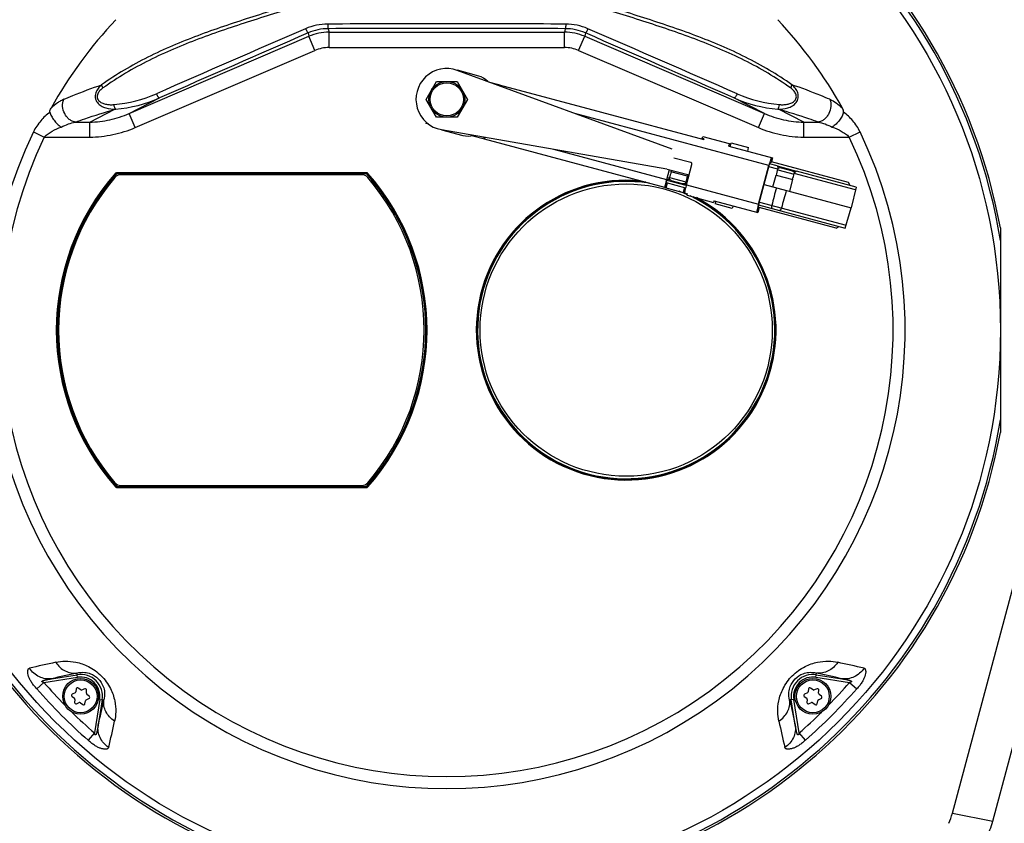
# Model space of a CAD drawing. Units: millimetres. Extents: x 0 to 841, y 0 to 594.
# Drawn here: x 159 to 351, y 296 to 453 of the extents above; entities that cross this region are included whole.
import ezdxf

# ---------------------------------------------------------------- set-up
doc = ezdxf.new("R2010")
doc.units = ezdxf.units.MM
doc.header["$LTSCALE"] = 46.255
doc.layers.get('0').update_dxf_attribs({"linetype": 'CONTINUOUS'})
for name, color, linetype in [('10_ALL_FEATURES', 7, 'CONTINUOUS'), ('7_ALL_FEATURES', 7, 'CONTINUOUS'), ('AXES', 7, 'CONTINUOUS')]:
    doc.layers.add(name, color=color, linetype=linetype)
doc.styles.get("Standard").update_dxf_attribs({"font": 'txt', "width": 0.8})
doc.dimstyles.new('DIMSTYLE_1', dxfattribs={"dimtxt": 8, "dimasz": 3.5, "dimexe": 3, "dimexo": 0, "dimgap": 2, "dimtad": 1, "dimdec": 0, "dimdsep": 46, "dimtxsty": 'Standard', "dimblk": '_FILLED', "dimblk1": '_FILLED', "dimblk2": '_FILLED', "dimcen": 0.09, "dimclrt": 7, "dimadec": 0, "dimazin": 0, "dimtp": 0.5, "dimtm": 0.5, "dimtfac": 1, "dimtdec": 0, "dimtofl": 0, "dimtmove": 0, "dimatfit": 3, "dimldrblk": '_FILLED', "dimfxl": 1, "dimtolj": 1, "dimarcsym": 0})
doc.dimstyles.new('DIMSTYLE_2', dxfattribs={"dimtxt": 8, "dimasz": 3.5, "dimexe": 3, "dimexo": 0, "dimgap": 2, "dimtad": 1, "dimdec": 0, "dimdsep": 46, "dimtxsty": 'Standard', "dimblk": '_FILLED', "dimblk1": '_FILLED', "dimblk2": '_FILLED', "dimcen": 0.09, "dimclrt": 7, "dimadec": 0, "dimazin": 0, "dimtp": 0.8, "dimtm": 0.8, "dimtfac": 1, "dimtdec": 0, "dimtofl": 0, "dimtmove": 0, "dimatfit": 3, "dimldrblk": '_FILLED', "dimfxl": 1, "dimtolj": 1, "dimarcsym": 0})

# ---------------------------------------------------------------- blocks, each defined once
blk = doc.blocks.new('_FILLED')
at = {"color": 0, "linetype": 'ByBlock'}
blk.add_solid([(0, 0), (-1, 0.143), (-1, -0.143)], dxfattribs=at)
blk = doc.blocks.new('*D1')
at = {"color": 7, "linetype": 'Continuous'}
for p, q in [((93.13, 409.53), (93.13, 566.49)), ((391.27, 410.4), (391.27, 566.49)), ((93.13, 563.49), (242.2, 563.49)), ((391.27, 563.49), (242.2, 563.49))]:
    blk.add_line(p, q, dxfattribs=at)
at = {"color": 7, "linetype": 'Continuous', "xscale": 3.5, "yscale": 3.5, "zscale": 3.5, "rotation": 180}
blk.add_blockref('_FILLED', (93.13, 563.49), dxfattribs=at)
at = {"color": 7, "linetype": 'Continuous', "xscale": 3.5, "yscale": 3.5, "zscale": 3.5}
blk.add_blockref('_FILLED', (391.27, 563.49), dxfattribs=at)
at = {"color": 7, "linetype": 'Continuous', "insert": (242.2, 573.49), "char_height": 8, "width": 28.2857, "attachment_point": 2, "line_spacing_factor": 0.9}
blk.add_mtext('298', dxfattribs=at)
blk = doc.blocks.new('*D2')
at = {"color": 7, "linetype": 'Continuous'}
for p, q in [((262.36, 501.88), (462.09, 501.88)), ((459.09, 501.88), (459.09, 291.37)), ((459.09, 80.85), (459.09, 291.37)), ((302.86, 80.85), (462.09, 80.85))]:
    blk.add_line(p, q, dxfattribs=at)
at = {"color": 7, "linetype": 'Continuous', "xscale": 3.5, "yscale": 3.5, "zscale": 3.5}
for p, rotation in [((459.09, 501.88), 90), ((459.09, 80.85), 270)]:
    blk.add_blockref('_FILLED', p, dxfattribs=dict(at, rotation=rotation))
at = {"color": 7, "linetype": 'Continuous', "insert": (449.09, 291.37), "char_height": 8, "width": 25.7143, "attachment_point": 2, "rotation": 90, "line_spacing_factor": 0.9}
blk.add_mtext('421', dxfattribs=at)

msp = doc.modelspace()

# ---------------------------------------------------------------- linework, layer by layer
at = {"color": 7, "linetype": 'Continuous'}
for p, q in [((240.994, 442.968), (240.981, 442.92)), ((241.077, 442.946), (240.994, 442.968)), ((248.43, 441.597), (244.273, 442.711)), ((238.162, 437.053), (240.183, 440.553)), ((240.183, 440.553), (244.225, 440.553)), ((244.225, 440.553), (246.245, 437.053)), ((250.341, 440.464), (252.394, 439.914)), ((252.426, 439.899), (252.426, 439.898)), ((252.428, 439.905), (292.357, 429.205)), ((240.183, 433.553), (238.162, 437.053)), ((246.245, 437.053), (244.225, 433.553)), ((238.211, 432.585), (238.147, 432.343)), ((238.718, 432.19), (238.147, 432.343)), ((244.225, 433.553), (240.183, 433.553)), ((241.167, 431.12), (245.325, 430.006)), ((249.547, 429.288), (247.041, 429.96)), ((284.719, 419.864), (249.58, 429.279)), ((249.582, 429.286), (249.582, 429.285)), ((297.499, 427.828), (297.713, 428.547)), ((297.713, 428.547), (301.089, 427.642)), ((297.206, 427.906), (305.726, 425.623)), ((300.914, 426.913), (301.089, 427.642)), ((289.794, 424.716), (286.512, 425.595)), ((306.642, 424.084), (305.186, 424.474)), ((305.467, 424.657), (305.267, 424.711)), ((305.726, 425.623), (305.468, 424.657)), ((320.546, 420.85), (305.526, 424.875)), ((285.118, 421.414), (285.635, 423.346)), ((286.023, 423.242), (285.937, 422.902)), ((286.023, 423.242), (285.937, 422.902)), ((289.145, 422.043), (285.937, 422.902)), ((288.945, 420.388), (290.006, 424.348)), ((303.039, 416.612), (305.058, 424.146)), ((303.073, 416.603), (305.092, 424.137)), ((306.674, 424.075), (310.41, 423.074)), ((322.065, 419.951), (310.443, 423.065)), ((284.936, 420.855), (284.931, 420.835)), ((285.021, 420.818), (288.794, 419.807)), ((285.079, 421.269), (285.175, 421.243)), ((288.906, 420.243), (285.208, 421.234)), ((289.241, 422.379), (289.145, 422.043)), ((289.241, 422.379), (289.145, 422.043)), ((305.834, 420.004), (306.472, 422.266)), ((306.472, 422.266), (309.68, 421.406)), ((309.102, 419.128), (309.68, 421.406)), ((320.882, 420.268), (320.546, 420.85)), ((284.762, 419.852), (288.546, 418.839)), ((288.582, 418.836), (288.582, 418.835)), ((288.796, 419.818), (288.792, 419.802)), ((304.108, 420.466), (321.096, 415.914)), ((322.065, 419.951), (321.096, 415.914)), ((294.352, 417.283), (302.879, 414.998)), ((294.658, 417.201), (294.529, 416.666)), ((297.905, 415.761), (294.529, 416.666)), ((298.063, 416.292), (297.905, 415.761)), ((303.138, 415.964), (302.879, 414.998)), ((302.938, 416.018), (303.138, 415.964)), ((303.034, 416.458), (319.917, 411.934)), ((318.152, 411.915), (303.13, 415.94)), ((319.917, 411.934), (321.096, 415.914)), ((318.152, 411.915), (318.734, 412.251)), ((348.692, 296.269), (372.464, 384.986)), ((340.834, 297.837), (360.096, 369.725)), ((169.707, 321.301), (169.164, 321.048)), ((169.942, 322.081), (169.848, 321.489)), ((170.823, 321.903), (170.332, 322.247)), ((171.616, 322.09), (171.056, 321.875)), ((171.902, 321.237), (171.954, 321.834)), ((172.46, 320.644), (171.994, 321.021)), ((312.543, 321.301), (311.999, 321.048)), ((312.777, 322.081), (312.684, 321.489)), ((313.659, 321.903), (313.168, 322.247)), ((314.451, 322.09), (313.892, 321.875)), ((314.738, 321.237), (314.79, 321.834)), ((315.296, 320.644), (314.83, 321.021)), ((169.112, 320.627), (169.578, 320.25)), ((169.67, 320.034), (169.618, 319.437)), ((169.957, 319.182), (170.516, 319.397)), ((170.749, 319.368), (171.24, 319.024)), ((171.631, 319.19), (171.724, 319.782)), ((171.865, 319.97), (172.409, 320.223)), ((311.948, 320.627), (312.414, 320.25)), ((312.506, 320.034), (312.453, 319.437)), ((312.792, 319.182), (313.352, 319.397)), ((313.585, 319.368), (314.076, 319.024)), ((314.466, 319.19), (314.56, 319.782)), ((314.701, 319.97), (315.244, 320.223))]:
    msp.add_line(p, q, dxfattribs=at)
at = {"color": 9, "linetype": 'Continuous'}
for p, q in [((252.105, 439.818), (252.148, 439.979)), ((305.058, 424.146), (267.21, 434.287)), ((249.301, 429.354), (249.396, 429.709)), ((263.031, 427.332), (285.084, 421.423)), ((305.725, 425.624), (305.466, 424.658)), ((306.783, 423.441), (305.031, 423.91)), ((321.929, 419.383), (309.999, 422.579)), ((284.72, 419.871), (284.982, 420.848)), ((285.018, 419.784), (285.277, 420.75)), ((285.23, 421.833), (285.619, 421.729)), ((288.835, 420.867), (289.058, 420.808)), ((288.559, 419.87), (288.3, 418.904)), ((288.945, 420.388), (303.039, 416.612)), ((303.185, 417.022), (320.083, 412.494)), ((303.137, 415.964), (302.878, 414.998)), ((340.834, 297.837), (348.692, 296.269))]:
    msp.add_line(p, q, dxfattribs=at)
at = {"color": 7, "linetype": 'Continuous'}
for centre, radius in [((242.204, 437.053), 3.5), ((242.204, 437.053), 3.24), ((170.786, 320.636), 3.5), ((313.622, 320.636), 3.5)]:
    msp.add_circle(centre, radius, dxfattribs=at)
at = {"color": 9, "linetype": 'Continuous'}
for centre in [(170.786, 320.636), (313.622, 320.636)]:
    msp.add_circle(centre, 3.2, dxfattribs=at)
at = {"color": 7, "linetype": 'Continuous'}
for centre, radius, start, end in [((242.204, 437.053), 6, 69.89015, 260.10985), ((247.473, 438.023), 3.7, 42.55761, 75), ((255.707, 438.596), 3.535, 160.18462, 161.15468), ((246.282, 433.58), 3.7, 255, 287.44239), ((289.717, 424.426), 0.3, 344.98255, 74.98254), ((347.056, 412.9), 43.477, 164.35751, 165.00909), ((341.509, 414.449), 37.718, 164.18215, 164.35216), ((322.151, 411.429), 38.39, 165.60808, 165.78717), ((328.233, 409.86), 44.671, 164.99881, 165.59751), ((325.978, 410.403), 38.355, 165.60802, 165.79125), ((332.094, 408.825), 44.671, 164.99881, 165.59751), ((339.455, 406.784), 37.718, 165.64784, 165.81785), ((346.046, 405.087), 44.524, 164.99857, 165.63483), ((169.269, 320.821), 0.25, 115, 231.03049), ((169.601, 321.528), 0.25, 295, 351.03049), ((170.189, 322.042), 0.25, 55, 171.03049), ((170.967, 322.108), 0.25, 235, 291.03049), ((171.705, 321.856), 0.25, 355, 111.03049), ((172.151, 321.216), 0.25, 175, 231.03049), ((312.105, 320.821), 0.25, 115, 231.03049), ((312.437, 321.528), 0.25, 295, 351.03049), ((313.024, 322.042), 0.25, 55, 171.03049), ((313.802, 322.108), 0.25, 235, 291.03049), ((314.541, 321.856), 0.25, 355, 111.03049), ((314.987, 321.216), 0.25, 175, 231.03049), ((169.421, 320.056), 0.25, 355, 51.03049), ((169.867, 319.415), 0.25, 175, 291.03049), ((170.606, 319.164), 0.25, 55, 111.03049), ((171.384, 319.229), 0.25, 235, 351.03049), ((171.971, 319.743), 0.25, 115, 171.03049), ((172.303, 320.45), 0.25, 295, 51.03049), ((312.257, 320.056), 0.25, 355, 51.03049), ((312.702, 319.415), 0.25, 175, 291.03049), ((313.441, 319.164), 0.25, 55, 111.03049), ((314.219, 319.229), 0.25, 235, 351.03049), ((314.806, 319.743), 0.25, 115, 171.03049), ((315.138, 320.45), 0.25, 295, 51.03049), ((329.242, 300.943), 12, 335, 345), ((328.991, 301.548), 20.397, 335.00087, 344.99913)]:
    msp.add_arc(centre, radius, start, end, dxfattribs=at)
for points, knots in [([(252.381, 439.794), (252.39, 439.817), (252.403, 439.852), (252.418, 439.887), (252.426, 439.898)], [0, 0, 0, 0, 0.6462655, 1, 1, 1, 1]), ([(252.394, 439.914), (252.402, 439.911), (252.411, 439.909), (252.427, 439.902), (252.426, 439.899)], [0, 0, 0, 0, 0.7231066, 1, 1, 1, 1]), ([(249.582, 429.285), (249.581, 429.282), (249.564, 429.284), (249.555, 429.286), (249.547, 429.288)], [0, 0, 0, 0, 0.2768934, 1, 1, 1, 1]), ([(249.582, 429.286), (249.581, 429.299), (249.586, 429.337), (249.591, 429.374), (249.596, 429.398)], [0, 0, 0, 0, 0.3537345, 1, 1, 1, 1]), ([(249.596, 429.398), (249.599, 429.416), (249.615, 429.503), (249.635, 429.591), (249.65, 429.66)], [0, 0, 0, 0, 0.2000012, 1, 1, 1, 1]), ([(305.092, 424.137), (305.111, 424.211), (305.141, 424.318), (305.18, 424.454), (305.206, 424.54), (305.228, 424.61), (305.243, 424.658), (305.254, 424.686), (305.259, 424.7), (305.263, 424.706), (305.266, 424.711), (305.267, 424.711)], [0, 0, 0, 0, 0.381826, 0.55442, 0.7056067, 0.8297192, 0.922197, 0.9553098, 0.9793048, 0.9940876, 1, 1, 1, 1]), ([(305.526, 425.677), (305.524, 425.677), (305.518, 425.671), (305.512, 425.66), (305.503, 425.64), (305.485, 425.597), (305.459, 425.524), (305.422, 425.414), (305.379, 425.275), (305.329, 425.112), (305.275, 424.928), (305.238, 424.798), (305.219, 424.73)], [0, 0, 0, 0, 0.0060275, 0.0197815, 0.0419103, 0.0724483, 0.1583343, 0.2756261, 0.4219365, 0.5939953, 0.7880528, 1, 1, 1, 1]), ([(306.642, 424.084), (306.654, 424.08), (306.681, 424.061), (306.729, 423.994), (306.778, 423.864), (306.811, 423.667), (306.8, 423.518), (306.783, 423.441)], [0, 0, 0, 0, 0.0566623, 0.1353452, 0.3590136, 0.6557468, 1, 1, 1, 1]), ([(309.999, 422.579), (310.023, 422.655), (310.088, 422.789), (310.215, 422.943), (310.323, 423.031), (310.398, 423.065), (310.43, 423.069), (310.443, 423.065)], [0, 0, 0, 0, 0.3442539, 0.6409874, 0.8646554, 0.9433379, 1, 1, 1, 1]), ([(284.931, 420.835), (284.888, 420.665), (284.819, 420.382), (284.754, 420.097), (284.734, 419.983)], [0, 0, 0, 0, 0.6004648, 1, 1, 1, 1]), ([(284.997, 420.926), (284.995, 420.918), (284.99, 420.892), (284.985, 420.866), (284.982, 420.848)], [0, 0, 0, 0, 0.3183083, 1, 1, 1, 1]), ([(284.982, 420.848), (284.982, 420.845), (284.986, 420.827), (285.008, 420.822), (285.021, 420.818)], [0, 0, 0, 0, 0.1802276, 1, 1, 1, 1]), ([(285.118, 421.414), (285.105, 421.366), (285.062, 421.204), (285.021, 421.042), (284.997, 420.926)], [0, 0, 0, 0, 0.2929295, 1, 1, 1, 1]), ([(285.267, 421.266), (285.259, 421.261), (285.23, 421.248), (285.196, 421.237), (285.175, 421.243)], [0, 0, 0, 0, 0.3159238, 1, 1, 1, 1]), ([(285.619, 421.729), (285.584, 421.621), (285.504, 421.477), (285.367, 421.335), (285.3, 421.284), (285.267, 421.266)], [0, 0, 0, 0, 0.5761145, 0.8131601, 1, 1, 1, 1]), ([(288.846, 420.446), (288.837, 420.476), (288.808, 420.614), (288.811, 420.76), (288.835, 420.867)], [0, 0, 0, 0, 0.222514, 1, 1, 1, 1]), ([(284.734, 419.983), (284.73, 419.959), (284.724, 419.922), (284.719, 419.884), (284.72, 419.871)], [0, 0, 0, 0, 0.6462655, 1, 1, 1, 1]), ([(284.762, 419.852), (284.752, 419.855), (284.739, 419.859), (284.721, 419.866), (284.72, 419.871)], [0, 0, 0, 0, 0.6993822, 1, 1, 1, 1]), ([(288.582, 418.835), (288.581, 418.832), (288.564, 418.834), (288.555, 418.836), (288.546, 418.839)], [0, 0, 0, 0, 0.2768934, 1, 1, 1, 1]), ([(288.595, 418.948), (288.591, 418.924), (288.585, 418.887), (288.581, 418.85), (288.582, 418.836)], [0, 0, 0, 0, 0.6462655, 1, 1, 1, 1]), ([(288.792, 419.802), (288.749, 419.632), (288.68, 419.348), (288.616, 419.063), (288.595, 418.948)], [0, 0, 0, 0, 0.6004923, 1, 1, 1, 1]), ([(288.917, 420.276), (288.91, 420.287), (288.879, 420.34), (288.858, 420.399), (288.846, 420.446)], [0, 0, 0, 0, 0.2069485, 1, 1, 1, 1]), ([(302.886, 416.025), (302.869, 415.957), (302.836, 415.826), (302.791, 415.639), (302.752, 415.473), (302.721, 415.331), (302.697, 415.218), (302.684, 415.141), (302.677, 415.096), (302.675, 415.073), (302.675, 415.06), (302.677, 415.052), (302.679, 415.052)], [0, 0, 0, 0, 0.2119472, 0.4060047, 0.5780635, 0.7243739, 0.8416657, 0.9275517, 0.9580897, 0.9802185, 0.9939725, 1, 1, 1, 1]), ([(303.073, 416.603), (303.053, 416.529), (303.025, 416.421), (302.991, 416.284), (302.97, 416.196), (302.954, 416.125), (302.944, 416.075), (302.939, 416.046), (302.937, 416.031), (302.936, 416.024), (302.937, 416.018), (302.938, 416.018)], [0, 0, 0, 0, 0.381826, 0.55442, 0.7056067, 0.8297192, 0.922197, 0.9553098, 0.9793048, 0.9940876, 1, 1, 1, 1]), ([(305.61, 416.372), (305.59, 416.297), (305.564, 416.155), (305.56, 415.983), (305.583, 415.871), (305.61, 415.809), (305.649, 415.765), (305.682, 415.748), (305.699, 415.744)], [0, 0, 0, 0, 0.3424655, 0.6308697, 0.7460043, 0.8422067, 0.9240332, 1, 1, 1, 1]), ([(307.481, 415.871), (307.46, 415.796), (307.412, 415.66), (307.33, 415.509), (307.254, 415.423), (307.199, 415.383), (307.143, 415.364), (307.106, 415.367), (307.09, 415.371)], [0, 0, 0, 0, 0.3424655, 0.6308697, 0.7460043, 0.8422067, 0.9240332, 1, 1, 1, 1])]:
    msp.add_open_spline(points, degree=3, knots=knots, dxfattribs=at)
for points in [[(285.994, 422.887), (285.869, 422.501), (285.744, 422.115), (285.619, 421.729)], [(306.529, 422.251), (306.613, 422.647), (306.698, 423.044), (306.783, 423.441)], [(309.624, 421.421), (309.749, 421.807), (309.874, 422.193), (309.999, 422.579)], [(289.089, 422.058), (289.005, 421.661), (288.92, 421.264), (288.835, 420.867)], [(306.501, 419.825), (306.203, 418.674), (305.906, 417.523), (305.61, 416.372)], [(308.436, 419.307), (308.118, 418.161), (307.799, 417.016), (307.481, 415.871)]]:
    msp.add_open_spline(points, degree=3, dxfattribs=at)
at = {"layer": '10_ALL_FEATURES', "color": 9, "linetype": 'Continuous'}
for p, q in [((215.161, 450), (215.296, 449.345)), ((219.098, 450.83), (219.237, 450.155)), ((219.237, 447.156), (219.237, 450.155)), ((219.237, 450.155), (265.171, 450.155)), ((265.31, 450.83), (265.171, 450.155)), ((265.171, 447.156), (265.171, 450.155)), ((269.247, 450), (269.112, 449.345)), ((180.242, 434.302), (215.296, 449.345)), ((216.478, 446.589), (215.296, 449.345)), ((267.93, 446.589), (269.112, 449.345)), ((269.112, 449.345), (304.166, 434.302)), ((181.425, 431.546), (216.478, 446.589)), ((219.237, 447.156), (265.171, 447.156)), ((267.93, 446.589), (302.983, 431.546)), ((180.242, 434.302), (186.174, 437.315)), ((304.166, 434.302), (298.234, 437.315)), ((172.569, 432.613), (177.483, 435.11)), ((181.425, 431.546), (180.242, 434.302)), ((302.983, 431.546), (304.166, 434.302)), ((311.839, 432.613), (306.925, 435.11)), ((169.768, 432.613), (172.569, 432.613)), ((172.569, 429.7), (172.569, 432.613)), ((311.839, 429.7), (311.839, 432.613)), ((311.839, 432.613), (314.64, 432.613)), ((161.582, 430.715), (163.699, 429.7)), ((320.708, 429.7), (322.826, 430.715)), ((163.699, 429.7), (172.569, 429.7)), ((311.839, 429.7), (320.708, 429.7)), ((177.656, 422.692), (177.768, 422.593)), ((177.768, 422.593), (177.809, 422.503)), ((177.881, 422.643), (177.881, 422.793)), ((177.881, 422.793), (226.527, 422.793)), ((177.881, 422.643), (226.527, 422.643)), ((177.881, 422.643), (177.921, 422.553)), ((181.666, 422.553), (181.666, 422.353)), ((222.742, 422.553), (222.742, 422.353)), ((226.487, 422.553), (226.527, 422.643)), ((226.527, 422.793), (226.527, 422.643)), ((226.599, 422.503), (226.639, 422.593)), ((226.639, 422.593), (226.752, 422.692)), ((175.219, 419.29), (175.455, 419.117)), ((229.189, 419.29), (228.869, 419.055)), ((175.219, 364.817), (175.455, 364.99)), ((229.189, 364.817), (228.869, 365.052)), ((177.768, 361.514), (177.656, 361.415)), ((177.768, 361.514), (177.809, 361.604)), ((177.881, 361.464), (177.921, 361.553)), ((177.881, 361.314), (177.881, 361.464)), ((226.527, 361.464), (177.881, 361.464)), ((226.527, 361.314), (177.881, 361.314)), ((181.666, 361.553), (181.666, 361.753)), ((222.742, 361.553), (222.742, 361.753)), ((226.527, 361.464), (226.487, 361.553)), ((226.527, 361.464), (226.527, 361.314)), ((226.639, 361.514), (226.599, 361.604)), ((226.752, 361.415), (226.639, 361.514)), ((165.136, 324.06), (170.118, 324.85)), ((170.196, 324.356), (170.068, 325.166)), ((314.212, 324.356), (314.34, 325.166)), ((314.29, 324.85), (319.271, 324.06)), ((162.239, 322.092), (163.639, 323.317)), ((163.639, 323.317), (170.196, 324.356)), ((314.212, 324.356), (320.768, 323.317)), ((320.769, 323.317), (322.168, 322.092)), ((174.507, 320.046), (173.467, 313.489)), ((175, 319.968), (174.211, 314.987)), ((174.507, 320.046), (175.316, 319.917)), ((309.901, 320.046), (309.092, 319.917)), ((310.197, 314.986), (309.408, 319.968)), ((310.941, 313.488), (309.901, 320.046)), ((173.467, 313.489), (172.243, 312.089)), ((312.165, 312.089), (310.941, 313.489))]:
    msp.add_line(p, q, dxfattribs=at)
at = {"layer": '10_ALL_FEATURES', "color": 7, "linetype": 'Continuous'}
for p, q in [((181.666, 422.553), (177.921, 422.553)), ((222.742, 422.536), (181.666, 422.536)), ((226.487, 422.553), (222.742, 422.553)), ((225.649, 422.353), (178.628, 422.353)), ((350.204, 411.994), (350.204, 372.113)), ((177.921, 361.553), (181.666, 361.553)), ((178.628, 361.753), (225.649, 361.753)), ((181.666, 361.571), (222.742, 361.571)), ((222.742, 361.553), (226.487, 361.553))]:
    msp.add_line(p, q, dxfattribs=at)
for centre, radius in [((242.204, 392.053), 108), ((277.204, 392.053), 28.5)]:
    msp.add_circle(centre, radius, dxfattribs=at)
for centre, radius, start, end in [((242.204, 392.053), 109.825, 10.46088, 169.53912), ((242.204, 392.053), 109.405, 9.19322, 170.80678), ((242.204, 392.053), 88.499, 136.84587, 150.72278), ((242.204, 392.053), 88.499, 29.27721, 43.1542), ((181.666, 414.553), 8, 90, 102.28535), ((181.666, 414.553), 7.982, 90, 101.6574), ((222.742, 414.553), 8, 77.71465, 90), ((222.742, 414.553), 7.982, 78.3426, 90), ((212.288, 392.053), 45.8, 139.44989, 220.55011), ((212.288, 392.053), 46, 138.55187, 143.69345), ((181.666, 414.553), 8, 127.72159, 143.69345), ((181.666, 414.553), 7.982, 128.10741, 143.69345), ((178.628, 420.853), 1.5, 90, 139.44989), ((225.649, 420.853), 1.5, 40.55011, 90), ((192.119, 392.053), 46, 36.30655, 41.44813), ((191.988, 392.053), 45.8, 319.44989, 40.55011), ((222.742, 414.553), 8, 36.30655, 54.63121), ((222.742, 414.553), 7.982, 36.30655, 54.25102), ((277.204, 392.053), 28.982, 81.09451, 64.51151), ((212.288, 392.053), 45.982, 143.69345, 216.30655), ((192.119, 392.053), 45.982, 323.69345, 36.30655), ((277.204, 392.053), 28.982, 65.74222, 69.06662), ((242.204, 392.053), 109.405, 189.19322, 350.80678), ((242.204, 392.053), 109.825, 190.46088, 349.53912), ((181.666, 369.553), 8, 216.30655, 232.27841), ((212.288, 392.053), 46, 216.30655, 221.44813), ((181.666, 369.553), 7.982, 216.30655, 231.89259), ((192.119, 392.053), 46, 318.55187, 323.69345), ((222.742, 369.553), 8, 305.36879, 323.69345), ((222.742, 369.553), 7.982, 305.74898, 323.69345), ((178.628, 363.253), 1.5, 220.55011, 270), ((181.666, 369.553), 8, 257.71465, 270), ((181.666, 369.553), 7.982, 258.3426, 270), ((222.742, 369.553), 8, 270, 282.28535), ((222.742, 369.553), 7.982, 270, 281.6574), ((225.649, 363.253), 1.5, 270, 319.44989)]:
    msp.add_arc(centre, radius, start, end, dxfattribs=at)
at = {"layer": '10_ALL_FEATURES', "color": 9, "linetype": 'Continuous'}
for centre, radius, start, end in [((219.038, 440.752), 10.977, 90.24817, 113.39917), ((242.204, -5093.232), 5545.01, 89.760136, 90.239864), ((265.37, 440.752), 10.977, 66.60083, 89.75183), ((2641.434, -5160.046), 6113.185, 113.3889372, 113.6866634), ((2634.274, -5117.202), 6070.079, 113.4863634, 113.7850327), ((219.146, 440.848), 9.982, 90.27413, 113.52807), ((219.238, 440.157), 9.998, 90.00426, 113.22194), ((242.204, -5042.699), 5493.577, 89.759015, 90.240985), ((265.17, 440.157), 9.998, 66.77806, 89.99574), ((265.262, 440.848), 9.982, 66.47193, 89.72587), ((-2189.431, -5207.608), 6168.762, 66.2173562, 66.5112477), ((-2196.737, -5251.211), 6212.624, 66.3157193, 66.6086801), ((219.237, 440.161), 6.996, 89.99986, 113.22633), ((265.171, 440.161), 6.996, 66.77367, 90.00014), ((174.962, 462.353), 26.428, 275.12469, 293.62972), ((309.436, 462.315), 26.389, 246.35648, 264.88897), ((175.447, 461.792), 26.725, 274.66381, 293.66439), ((308.952, 461.756), 26.688, 246.32253, 265.34915), ((198.678, 372.627), 65.98, 108.61246, 108.73758), ((285.621, 372.286), 66.337, 71.2684, 71.39289), ((242.204, 392.053), 89.412, 154.38042, 25.61958), ((242.204, 392.053), 87.064, 154.38042, 25.61958), ((212.288, 392.053), 46.24, 138.50109, 221.48974), ((212.288, 392.053), 46.09, 138.50126, 221.49874), ((192.119, 392.053), 46.09, 318.50126, 41.49874), ((192.119, 392.053), 46.24, 318.50109, 41.48678), ((277.204, 392.053), 29.233, 84.61484, 62.08289), ((277.204, 392.053), 29.083, 82.39188, 63.3652), ((277.204, 392.053), 29.083, 65.83929, 66.98489), ((231.545, 22.573), 311.674, 102.14967, 103.12137), ((246.872, -4.065), 338.976, 76.9146, 77.80801), ((232.222, 36.393), 295.386, 102.14675, 103.12719), ((170.786, 320.636), 4.267, 350.9917, 99.0083), ((313.622, 320.636), 4.267, 80.9917, 189.0083), ((245.724, 7.594), 324.9, 76.91664, 77.80783), ((242.204, 392.053), 104.389, 221.18276, 224.4724), ((170.786, 320.636), 3.767, 350.9917, 99.0083), ((313.622, 320.636), 3.767, 80.9917, 189.0083), ((242.204, 392.053), 104.389, 315.52163, 318.81696), ((242.204, 392.053), 106.249, 221.18285, 228.81715), ((242.204, 392.053), 106.249, 311.18285, 318.81715), ((-141.994, 388.477), 324.632, 346.91605, 347.8079), ((597.272, 381.94), 294.779, 192.14606, 193.12845), ((242.204, 392.053), 104.389, 225.52171, 228.81696), ((242.204, 392.053), 104.389, 311.18271, 314.4725), ((-153.039, 387.195), 338.08, 346.91248, 347.80825), ((609.301, 380.867), 309.233, 192.14707, 193.12628)]:
    msp.add_arc(centre, radius, start, end, dxfattribs=at)
for points, knots in [([(214.054, 456.194), (210.619, 455.106), (203.766, 452.993), (193.614, 449.599), (183.829, 445.498), (177.73, 441.932), (174.888, 439.892)], [0, 0, 0, 0, 0.2537902, 0.5050708, 0.7536205, 1, 1, 1, 1]), ([(214.21, 455.554), (210.785, 454.469), (203.952, 452.357), (193.829, 448.962), (184.066, 444.866), (177.98, 441.307), (175.143, 439.27)], [0, 0, 0, 0, 0.253647, 0.5048832, 0.7534837, 1, 1, 1, 1]), ([(309.264, 439.27), (306.428, 441.308), (300.341, 444.866), (290.578, 448.962), (280.455, 452.357), (273.623, 454.469), (270.198, 455.554)], [0, 0, 0, 0, 0.2465444, 0.495137, 0.7463625, 1, 1, 1, 1]), ([(309.519, 439.892), (306.677, 441.932), (300.578, 445.498), (290.793, 449.599), (280.641, 452.993), (273.789, 455.106), (270.354, 456.194)], [0, 0, 0, 0, 0.2464079, 0.4949496, 0.7462195, 1, 1, 1, 1]), ([(218.99, 451.73), (218.991, 451.617), (218.995, 451.454), (219.008, 451.245), (219.021, 451.112), (219.037, 451.001), (219.054, 450.916), (219.071, 450.862), (219.088, 450.833), (219.098, 450.83)], [0, 0, 0, 0, 0.3685978, 0.5361569, 0.6844334, 0.8081263, 0.9030711, 0.9666798, 1, 1, 1, 1]), ([(265.418, 451.73), (265.417, 451.617), (265.413, 451.454), (265.399, 451.245), (265.386, 451.112), (265.371, 451.001), (265.354, 450.916), (265.337, 450.862), (265.319, 450.833), (265.31, 450.83)], [0, 0, 0, 0, 0.3685978, 0.5361569, 0.6844334, 0.8081263, 0.9030711, 0.9666798, 1, 1, 1, 1]), ([(214.678, 450.827), (214.724, 450.719), (214.815, 450.519), (214.936, 450.288), (215.026, 450.141), (215.08, 450.065), (215.12, 450.019), (215.15, 449.999), (215.161, 450)], [0, 0, 0, 0, 0.3639476, 0.6800822, 0.8048005, 0.900882, 0.9655515, 1, 1, 1, 1]), ([(269.73, 450.827), (269.684, 450.719), (269.593, 450.519), (269.472, 450.288), (269.382, 450.141), (269.328, 450.065), (269.288, 450.019), (269.258, 449.999), (269.247, 450)], [0, 0, 0, 0, 0.3639476, 0.6800821, 0.8048005, 0.900882, 0.9655515, 1, 1, 1, 1]), ([(167.48, 437.054), (168.067, 437.302), (170.51, 438.314), (172.987, 439.247), (174.888, 439.892)], [0, 0, 0, 0, 0.2407042, 1, 1, 1, 1]), ([(174.888, 439.892), (174.634, 439.683), (174.163, 439.211), (173.751, 438.474), (173.613, 437.819), (173.631, 437.317), (173.778, 436.837), (174.123, 436.271), (174.767, 435.735), (175.978, 435.225), (176.976, 435.132), (177.627, 435.158)], [0, 0, 0, 0, 0.1256449, 0.2515538, 0.3148263, 0.3780162, 0.440996, 0.5037125, 0.6279897, 0.7521584, 1, 1, 1, 1]), ([(175.143, 439.27), (175.072, 439.383), (174.981, 439.547), (174.905, 439.76), (174.888, 439.852), (174.888, 439.892)], [0, 0, 0, 0, 0.5895187, 0.8224902, 1, 1, 1, 1]), ([(306.781, 435.158), (307.432, 435.132), (308.43, 435.225), (309.64, 435.735), (310.284, 436.271), (310.63, 436.836), (310.777, 437.316), (310.795, 437.819), (310.658, 438.473), (310.245, 439.211), (309.774, 439.683), (309.519, 439.892)], [0, 0, 0, 0, 0.2478604, 0.3719943, 0.496224, 0.5589165, 0.6218884, 0.6850874, 0.748381, 0.8743273, 1, 1, 1, 1]), ([(309.264, 439.27), (309.336, 439.383), (309.427, 439.547), (309.502, 439.76), (309.519, 439.852), (309.519, 439.892)], [0, 0, 0, 0, 0.5895148, 0.822487, 1, 1, 1, 1]), ([(316.928, 437.054), (316.341, 437.302), (313.898, 438.314), (311.421, 439.247), (309.519, 439.892)], [0, 0, 0, 0, 0.2407288, 1, 1, 1, 1]), ([(175.143, 439.27), (174.935, 439.12), (174.637, 438.868), (174.309, 438.465), (174.113, 438.12), (173.999, 437.735), (174.011, 437.33), (174.167, 436.958), (174.428, 436.663), (174.744, 436.441), (175.203, 436.223), (175.817, 436.064), (176.569, 435.995), (177.073, 436.01), (177.323, 436.031)], [0, 0, 0, 0, 0.125101, 0.188408, 0.2523389, 0.3169006, 0.3816823, 0.4458319, 0.5089211, 0.5711468, 0.6328376, 0.7553186, 0.8775922, 1, 1, 1, 1]), ([(185.555, 438.141), (185.601, 438.027), (185.7, 437.817), (185.843, 437.581), (185.964, 437.433), (186.05, 437.35), (186.131, 437.302), (186.174, 437.315)], [0, 0, 0, 0, 0.3452782, 0.6523847, 0.777042, 0.8768331, 1, 1, 1, 1]), ([(298.852, 438.141), (298.807, 438.027), (298.708, 437.817), (298.565, 437.581), (298.444, 437.433), (298.358, 437.35), (298.276, 437.302), (298.234, 437.315)], [0, 0, 0, 0, 0.3452782, 0.6523847, 0.777042, 0.8768331, 1, 1, 1, 1]), ([(307.085, 436.031), (307.335, 436.01), (307.839, 435.995), (308.591, 436.064), (309.205, 436.223), (309.664, 436.441), (309.98, 436.663), (310.24, 436.958), (310.397, 437.329), (310.409, 437.735), (310.295, 438.12), (310.099, 438.465), (309.771, 438.868), (309.473, 439.12), (309.264, 439.27)], [0, 0, 0, 0, 0.1224217, 0.2446931, 0.3671477, 0.4288175, 0.4910169, 0.5540755, 0.6182089, 0.6830043, 0.7475964, 0.8115521, 0.8748761, 1, 1, 1, 1]), ([(167.48, 437.054), (167.274, 436.967), (166.854, 436.755), (166.003, 436.213), (165.399, 435.706), (165.009, 435.332)], [0, 0, 0, 0, 0.2224426, 0.4648223, 1, 1, 1, 1]), ([(169.768, 432.613), (169.557, 432.647), (169.133, 432.779), (168.557, 433.138), (168.055, 433.64), (167.525, 434.458), (167.185, 435.639), (167.309, 436.623), (167.48, 437.054)], [0, 0, 0, 0, 0.1139192, 0.2339891, 0.3599163, 0.4901044, 0.7518879, 1, 1, 1, 1]), ([(177.625, 435.156), (177.581, 435.184), (177.503, 435.288), (177.382, 435.577), (177.337, 435.841), (177.323, 436.031)], [0, 0, 0, 0, 0.1630327, 0.3960064, 1, 1, 1, 1]), ([(306.787, 435.158), (306.83, 435.186), (306.907, 435.29), (307.027, 435.579), (307.072, 435.842), (307.085, 436.031)], [0, 0, 0, 0, 0.1644861, 0.3976805, 1, 1, 1, 1]), ([(316.928, 437.054), (317.099, 436.623), (317.223, 435.639), (316.883, 434.458), (316.353, 433.64), (315.851, 433.138), (315.275, 432.779), (314.851, 432.647), (314.64, 432.613)], [0, 0, 0, 0, 0.2481128, 0.5098963, 0.6400844, 0.7660114, 0.8860811, 1, 1, 1, 1]), ([(316.928, 437.054), (317.359, 436.872), (318.234, 436.355), (319.009, 435.706), (319.399, 435.332)], [0, 0, 0, 0, 0.4644304, 1, 1, 1, 1]), ([(164.795, 434.571), (164.147, 434.073), (162.912, 432.91), (161.957, 431.496), (161.582, 430.715)], [0, 0, 0, 0, 0.4857474, 1, 1, 1, 1]), ([(169.768, 432.613), (170.378, 432.831), (172.93, 433.722), (175.508, 434.541), (177.483, 435.11)], [0, 0, 0, 0, 0.2395683, 1, 1, 1, 1]), ([(172.569, 432.613), (173.885, 432.637), (176.516, 432.958), (179.035, 433.779), (180.242, 434.302)], [0, 0, 0, 0, 0.5000263, 1, 1, 1, 1]), ([(304.166, 434.302), (305.373, 433.779), (307.891, 432.958), (310.523, 432.637), (311.839, 432.613)], [0, 0, 0, 0, 0.4999577, 1, 1, 1, 1]), ([(314.64, 432.613), (314.03, 432.831), (311.478, 433.722), (308.9, 434.541), (306.925, 435.11)], [0, 0, 0, 0, 0.2395753, 1, 1, 1, 1]), ([(322.826, 430.715), (322.451, 431.496), (321.496, 432.91), (320.261, 434.073), (319.613, 434.571)], [0, 0, 0, 0, 0.514253, 1, 1, 1, 1]), ([(167, 431.642), (167.449, 431.875), (168.352, 432.266), (169.301, 432.53), (169.768, 432.613)], [0, 0, 0, 0, 0.5160654, 1, 1, 1, 1]), ([(314.64, 432.613), (315.107, 432.53), (316.056, 432.266), (316.959, 431.875), (317.408, 431.642)], [0, 0, 0, 0, 0.4839368, 1, 1, 1, 1]), ([(163.699, 429.7), (163.926, 429.935), (164.43, 430.353), (165.523, 431.032), (166.404, 431.421), (167, 431.642)], [0, 0, 0, 0, 0.2542182, 0.5057919, 1, 1, 1, 1]), ([(172.569, 429.7), (174.084, 429.7), (177.123, 430.024), (180.032, 430.949), (181.425, 431.546)], [0, 0, 0, 0, 0.4999574, 1, 1, 1, 1]), ([(302.983, 431.546), (304.376, 430.949), (307.285, 430.024), (310.324, 429.7), (311.839, 429.7)], [0, 0, 0, 0, 0.5000253, 1, 1, 1, 1]), ([(317.408, 431.642), (318.004, 431.421), (318.885, 431.032), (319.978, 430.353), (320.482, 429.935), (320.708, 429.7)], [0, 0, 0, 0, 0.4942011, 0.7457678, 1, 1, 1, 1]), ([(177.656, 422.693), (177.697, 422.739), (177.776, 422.785), (177.86, 422.793), (177.881, 422.793)], [0, 0, 0, 0, 0.7472577, 1, 1, 1, 1]), ([(226.527, 422.793), (226.571, 422.793), (226.659, 422.774), (226.73, 422.718), (226.759, 422.685)], [0, 0, 0, 0, 0.4996169, 1, 1, 1, 1]), ([(177.881, 361.314), (177.838, 361.314), (177.75, 361.333), (177.68, 361.387), (177.651, 361.42)], [0, 0, 0, 0, 0.4996934, 1, 1, 1, 1]), ([(226.752, 361.414), (226.711, 361.367), (226.632, 361.322), (226.548, 361.314), (226.527, 361.314)], [0, 0, 0, 0, 0.7472578, 1, 1, 1, 1]), ([(165.948, 327.266), (166.542, 327.394), (167.858, 327.549), (170.039, 327.355), (172.516, 326.498), (174.915, 324.765), (176.648, 322.366), (177.505, 319.889), (177.7, 317.707), (177.545, 316.392), (177.416, 315.798)], [0, 0, 0, 0, 0.0950073, 0.2056702, 0.3395983, 0.4999682, 0.6603638, 0.7943146, 0.9049874, 1, 1, 1, 1]), ([(165.948, 327.266), (166.184, 326.906), (166.732, 326.252), (167.754, 325.53), (168.895, 325.134), (169.688, 325.114), (170.068, 325.166)], [0, 0, 0, 0, 0.2653576, 0.5198674, 0.7636312, 1, 1, 1, 1]), ([(306.992, 315.798), (306.863, 316.392), (306.708, 317.707), (306.903, 319.888), (307.759, 322.366), (309.493, 324.764), (311.891, 326.498), (314.369, 327.355), (316.55, 327.549), (317.866, 327.394), (318.46, 327.266)], [0, 0, 0, 0, 0.0950072, 0.2056699, 0.3395979, 0.4999676, 0.6603634, 0.7943144, 0.9049873, 1, 1, 1, 1]), ([(318.46, 327.266), (318.224, 326.906), (317.676, 326.252), (316.654, 325.53), (315.513, 325.134), (314.72, 325.114), (314.34, 325.166)], [0, 0, 0, 0, 0.2653577, 0.5198674, 0.7636313, 1, 1, 1, 1]), ([(162.239, 322.092), (162.152, 322.192), (161.974, 322.387), (161.629, 322.784), (161.247, 323.292), (160.888, 323.911), (160.644, 324.498), (160.527, 324.96), (160.486, 325.294), (160.48, 325.517), (160.499, 325.72), (160.547, 325.897), (160.638, 326.043), (160.738, 326.097), (160.79, 326.109)], [0, 0, 0, 0, 0.0854281, 0.1708705, 0.3388463, 0.494427, 0.6309513, 0.7480903, 0.8001554, 0.8480736, 0.8917031, 0.9307507, 0.9656152, 1, 1, 1, 1]), ([(165.136, 324.06), (164.734, 324.003), (163.901, 324.012), (162.697, 324.389), (161.619, 325.098), (161.038, 325.75), (160.79, 326.109)], [0, 0, 0, 0, 0.2413443, 0.4874197, 0.7402867, 1, 1, 1, 1]), ([(170.068, 325.166), (170.564, 325.305), (171.474, 325.383), (172.937, 325.039), (174.308, 324.157), (175.19, 322.787), (175.533, 321.323), (175.456, 320.413), (175.316, 319.917)], [0, 0, 0, 0, 0.1727271, 0.2976595, 0.4999556, 0.7023203, 0.8272687, 1, 1, 1, 1]), ([(309.092, 319.917), (308.952, 320.413), (308.875, 321.323), (309.218, 322.787), (310.1, 324.157), (311.47, 325.039), (312.934, 325.383), (313.844, 325.305), (314.34, 325.166)], [0, 0, 0, 0, 0.1727271, 0.2976593, 0.4999551, 0.70232, 0.8272686, 1, 1, 1, 1]), ([(323.617, 326.109), (323.369, 325.75), (322.789, 325.098), (321.711, 324.389), (320.507, 324.012), (319.674, 324.003), (319.272, 324.06)], [0, 0, 0, 0, 0.2597133, 0.5125803, 0.7586557, 1, 1, 1, 1]), ([(323.617, 326.109), (323.669, 326.097), (323.77, 326.043), (323.861, 325.897), (323.909, 325.72), (323.928, 325.517), (323.922, 325.294), (323.881, 324.96), (323.764, 324.498), (323.52, 323.911), (323.161, 323.292), (322.779, 322.784), (322.434, 322.387), (322.256, 322.192), (322.168, 322.092)], [0, 0, 0, 0, 0.0343928, 0.0692569, 0.1083042, 0.1519333, 0.1998511, 0.2519159, 0.369054, 0.5055771, 0.6611565, 0.829131, 0.9145726, 1, 1, 1, 1]), ([(163.639, 323.317), (163.587, 323.325), (163.484, 323.348), (163.362, 323.4), (163.281, 323.459), (163.243, 323.512), (163.247, 323.559), (163.271, 323.599), (163.318, 323.636), (163.383, 323.671), (163.477, 323.71), (163.599, 323.749), (163.748, 323.79), (163.9, 323.826), (164.054, 323.86), (164.259, 323.902), (164.517, 323.952), (164.826, 324.007), (165.033, 324.043), (165.136, 324.06)], [0, 0, 0, 0, 0.0641295, 0.1277431, 0.1586514, 0.1869769, 0.2002491, 0.2137667, 0.2423059, 0.2722324, 0.3028293, 0.3650073, 0.4278776, 0.491112, 0.5545631, 0.6181511, 0.7455487, 0.8730057, 1, 1, 1, 1]), ([(319.272, 324.06), (319.375, 324.043), (319.582, 324.007), (319.891, 323.952), (320.149, 323.902), (320.354, 323.86), (320.508, 323.826), (320.659, 323.79), (320.809, 323.749), (320.931, 323.71), (321.025, 323.671), (321.089, 323.636), (321.137, 323.599), (321.161, 323.559), (321.165, 323.512), (321.127, 323.459), (321.046, 323.4), (320.924, 323.348), (320.821, 323.325), (320.769, 323.317)], [0, 0, 0, 0, 0.1269943, 0.2544513, 0.3818489, 0.4454369, 0.508888, 0.5721224, 0.6349927, 0.6971707, 0.7277676, 0.7576941, 0.7862333, 0.7997509, 0.8130231, 0.8413486, 0.8722569, 0.9358705, 1, 1, 1, 1]), ([(177.416, 315.798), (177.056, 316.033), (176.403, 316.581), (175.68, 317.604), (175.285, 318.745), (175.265, 319.538), (175.316, 319.917)], [0, 0, 0, 0, 0.2653577, 0.5198674, 0.7636313, 1, 1, 1, 1]), ([(306.992, 315.798), (307.351, 316.033), (308.005, 316.581), (308.728, 317.604), (309.123, 318.745), (309.143, 319.538), (309.092, 319.917)], [0, 0, 0, 0, 0.2653576, 0.5198674, 0.7636312, 1, 1, 1, 1]), ([(174.211, 314.986), (174.194, 314.882), (174.158, 314.676), (174.102, 314.366), (174.053, 314.108), (174.011, 313.903), (173.977, 313.75), (173.941, 313.598), (173.9, 313.448), (173.86, 313.326), (173.821, 313.233), (173.787, 313.168), (173.749, 313.12), (173.71, 313.096), (173.662, 313.093), (173.61, 313.13), (173.551, 313.212), (173.499, 313.334), (173.475, 313.437), (173.467, 313.489)], [0, 0, 0, 0, 0.1269943, 0.2544513, 0.3818489, 0.4454369, 0.508888, 0.5721224, 0.6349927, 0.6971707, 0.7277676, 0.7576941, 0.7862333, 0.7997509, 0.8130231, 0.8413486, 0.8722569, 0.9358705, 1, 1, 1, 1]), ([(176.26, 310.64), (175.9, 310.888), (175.248, 311.468), (174.54, 312.547), (174.162, 313.75), (174.154, 314.584), (174.211, 314.986)], [0, 0, 0, 0, 0.2597133, 0.5125803, 0.7586557, 1, 1, 1, 1]), ([(310.197, 314.986), (310.254, 314.584), (310.246, 313.75), (309.868, 312.547), (309.16, 311.468), (308.508, 310.888), (308.148, 310.64)], [0, 0, 0, 0, 0.2413443, 0.4874197, 0.7402867, 1, 1, 1, 1]), ([(310.941, 313.489), (310.933, 313.437), (310.909, 313.334), (310.857, 313.212), (310.798, 313.13), (310.746, 313.093), (310.698, 313.096), (310.658, 313.12), (310.621, 313.168), (310.587, 313.233), (310.548, 313.326), (310.508, 313.448), (310.467, 313.598), (310.431, 313.75), (310.397, 313.903), (310.355, 314.108), (310.306, 314.366), (310.25, 314.676), (310.214, 314.882), (310.197, 314.986)], [0, 0, 0, 0, 0.0641295, 0.1277431, 0.1586514, 0.1869769, 0.2002491, 0.2137667, 0.2423059, 0.2722324, 0.3028293, 0.3650073, 0.4278776, 0.491112, 0.5545631, 0.6181511, 0.7455487, 0.8730057, 1, 1, 1, 1]), ([(176.259, 310.64), (176.247, 310.588), (176.194, 310.488), (176.047, 310.397), (175.87, 310.349), (175.668, 310.33), (175.445, 310.336), (175.11, 310.377), (174.649, 310.494), (174.061, 310.738), (173.443, 311.097), (172.935, 311.479), (172.538, 311.823), (172.342, 312.002), (172.243, 312.089)], [0, 0, 0, 0, 0.0343952, 0.0692592, 0.1083064, 0.1519354, 0.1998531, 0.2519176, 0.3690554, 0.5055783, 0.6611573, 0.8291313, 0.9145728, 1, 1, 1, 1]), ([(312.165, 312.089), (312.066, 312.002), (311.87, 311.823), (311.473, 311.479), (310.965, 311.097), (310.346, 310.737), (309.758, 310.493), (309.297, 310.376), (308.962, 310.336), (308.739, 310.33), (308.537, 310.349), (308.36, 310.397), (308.214, 310.488), (308.16, 310.589), (308.148, 310.641)], [0, 0, 0, 0, 0.0854382, 0.1708905, 0.3388826, 0.4944691, 0.6309889, 0.7481177, 0.8001762, 0.848086, 0.8917044, 0.9307383, 0.9655933, 1, 1, 1, 1])]:
    msp.add_open_spline(points, degree=3, knots=knots, dxfattribs=at)
at = {"layer": '10_ALL_FEATURES', "color": 7, "linetype": 'Continuous'}
for points, knots in [([(164.795, 434.571), (164.781, 434.63), (164.782, 434.76), (164.849, 435.02), (164.94, 435.21), (165.009, 435.333)], [0, 0, 0, 0, 0.2234175, 0.4743711, 1, 1, 1, 1]), ([(164.795, 434.571), (164.862, 434.298), (165.087, 433.737), (165.588, 432.95), (166.232, 432.227), (166.736, 431.816), (167, 431.642)], [0, 0, 0, 0, 0.2254679, 0.4808513, 0.746252, 1, 1, 1, 1]), ([(319.613, 434.571), (319.546, 434.298), (319.321, 433.737), (318.82, 432.95), (318.176, 432.227), (317.672, 431.816), (317.408, 431.642)], [0, 0, 0, 0, 0.225468, 0.480851, 0.7462523, 1, 1, 1, 1]), ([(319.613, 434.571), (319.627, 434.63), (319.626, 434.76), (319.559, 435.02), (319.468, 435.21), (319.399, 435.333)], [0, 0, 0, 0, 0.2234217, 0.4743695, 1, 1, 1, 1])]:
    msp.add_open_spline(points, degree=3, knots=knots, dxfattribs=at)
at = {"layer": '10_ALL_FEATURES', "color": 9, "linetype": 'Continuous'}
for points in [[(177.768, 422.593), (177.796, 422.624), (177.84, 422.643), (177.881, 422.643)], [(226.527, 422.643), (226.568, 422.643), (226.612, 422.624), (226.639, 422.593)], [(177.881, 361.464), (177.84, 361.464), (177.796, 361.483), (177.768, 361.514)], [(226.639, 361.514), (226.612, 361.483), (226.568, 361.464), (226.527, 361.464)]]:
    msp.add_open_spline(points, degree=3, dxfattribs=at)
at = {"layer": '10_ALL_FEATURES', "color": 7, "linetype": 'Continuous'}
for points in [[(177.921, 422.553), (177.88, 422.553), (177.836, 422.534), (177.809, 422.503)], [(226.599, 422.503), (226.572, 422.534), (226.528, 422.553), (226.487, 422.553)], [(177.809, 361.604), (177.836, 361.573), (177.88, 361.553), (177.921, 361.553)], [(226.487, 361.553), (226.528, 361.553), (226.572, 361.573), (226.599, 361.604)]]:
    msp.add_open_spline(points, degree=3, dxfattribs=at)
at = {"layer": '7_ALL_FEATURES', "color": 7, "linetype": 'Continuous'}
for p, q in [((286.172, 427.344), (244.267, 442.688)), ((241.173, 431.143), (285.136, 423.478)), ((292.043, 429.445), (292.146, 429.831)), ((292.375, 429.356), (292.043, 429.445)), ((292.147, 429.831), (297.3, 428.45)), ((285.192, 423.464), (289.463, 422.32)), ((289.066, 418.337), (289.157, 418.675)), ((289.067, 418.337), (294.22, 416.956))]:
    msp.add_line(p, q, dxfattribs=at)
at = {"layer": '7_ALL_FEATURES', "color": 9, "linetype": 'Continuous'}
for p, q in [((292.043, 429.445), (292.147, 429.831)), ((289.067, 418.337), (289.158, 418.675))]:
    msp.add_line(p, q, dxfattribs=at)
at = {"layer": '7_ALL_FEATURES', "color": 7, "linetype": 'Continuous'}
msp.add_arc((286.959, 430.343), 10.534, 346.65255, 347.37188, dxfattribs=at)
for points, knots in [([(292.375, 429.356), (292.379, 429.355), (292.378, 429.337), (292.377, 429.313), (292.37, 429.265), (292.363, 429.231), (292.359, 429.211)], [0, 0, 0, 0, 0.0759369, 0.2690405, 0.5801934, 1, 1, 1, 1]), ([(297.3, 428.45), (297.305, 428.449), (297.306, 428.425), (297.305, 428.393), (297.296, 428.33), (297.288, 428.284), (297.283, 428.257)], [0, 0, 0, 0, 0.0777984, 0.2699724, 0.5796162, 1, 1, 1, 1]), ([(297.283, 428.257), (297.28, 428.241), (297.266, 428.169), (297.251, 428.096), (297.238, 428.04)], [0, 0, 0, 0, 0.2200168, 1, 1, 1, 1]), ([(294.351, 417.276), (294.336, 417.23), (294.309, 417.15), (294.276, 417.058), (294.253, 417.004), (294.24, 416.977), (294.231, 416.963), (294.223, 416.955), (294.22, 416.956)], [0, 0, 0, 0, 0.4163796, 0.728861, 0.8418373, 0.9242725, 0.9760604, 1, 1, 1, 1])]:
    msp.add_open_spline(points, degree=3, knots=knots, dxfattribs=at)
at = {"layer": 'AXES', "color": 7, "linetype": 'Continuous'}
for p, q in [((306.759, 423.328), (309.963, 422.469)), ((309.456, 423.123), (307.525, 423.64)), ((285.655, 421.839), (288.859, 420.981)), ((286.161, 421.186), (288.093, 420.668))]:
    msp.add_line(p, q, dxfattribs=at)
for centre, start, end in [((307.226, 422.527), 75, 111.86826), ((309.158, 422.009), 38.13158, 75), ((286.46, 422.299), 218.13158, 255), ((288.392, 421.781), 255, 291.86826)]:
    msp.add_arc(centre, 1.153, start, end, dxfattribs=at)

# ---------------------------------------------------------------- dimensions: what is measured, and where the dimension line sits
at = {"color": 7, "linetype": 'Continuous'}
dim = msp.add_linear_dim(base=(391.274, 563.495), p1=(93.134, 409.528), p2=(391.274, 410.397), dimstyle='DIMSTYLE_1', dxfattribs=at)
dim.commit()
dim.dimension.update_dxf_attribs({"geometry": '*D1', "text_midpoint": (241.061, 563.495), "dimtype": 160})
dim = msp.add_linear_dim(base=(459.089, 80.853), p1=(262.358, 501.879), p2=(302.864, 80.853), angle=270, dimstyle='DIMSTYLE_2', dxfattribs=at)
dim.commit()
dim.dimension.update_dxf_attribs({"geometry": '*D2', "text_midpoint": (459.089, 290.223), "dimtype": 160})

doc.saveas('drawing.dxf')
